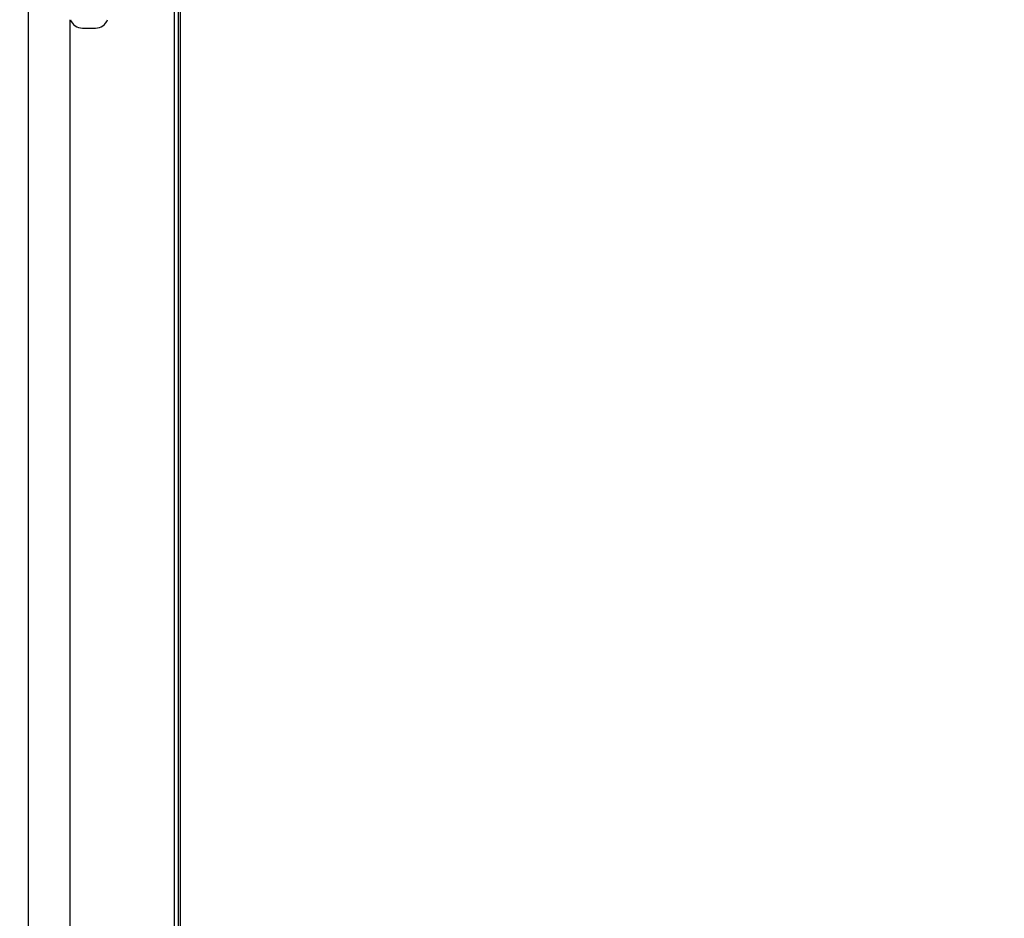
# Model space of a CAD drawing. Extents: x -872 to 18133, y 12011 to 24386.
# Drawn here: x 2230 to 2359, y 18034 to 18151 of the extents above; entities that cross this region are included whole.
import ezdxf

# ---------------------------------------------------------------- set-up
doc = ezdxf.new("R2010")
doc.units = 0
doc.header["$LTSCALE"] = 50
doc.layers.get('0').update_dxf_attribs({"linetype": 'CONTINUOUS'})
doc.layers.get('DEFPOINTS').update_dxf_attribs({"linetype": 'CONTINUOUS'})
doc.layers.add('COLORE_AZZURRO', color=4, linetype='CONTINUOUS')
doc.styles.add('STYLE1', font='ARIAL.TTF')
doc.dimstyles.new('GEN-ISO', dxfattribs={"dimscale": 55, "dimtxt": 3, "dimasz": 2.5, "dimexe": 1, "dimexo": 1, "dimgap": 1, "dimtad": 1, "dimtxsty": 'STYLE1', "dimcen": 0, "dimclrd": 256, "dimclre": 256, "dimclrt": 256, "dimazin": 3, "dimtp": 0.1, "dimtm": 0.1, "dimtfac": 0.71, "dimtmove": 0, "dimatfit": 3, "dimtzin": 0})

# ---------------------------------------------------------------- blocks, each defined once
blk = doc.blocks.new('*D30')
at = {"color": 3}
for p, q in [((3164.76, 18727.61), (3164.76, 19323.57)), ((2624.46, 18590.11), (3219.76, 18590.11)), ((3164.76, 18337.46), (3164.76, 18590.11)), ((2230.38, 18337.46), (3219.76, 18337.46)), ((3164.76, 18199.96), (3164.76, 18062.46))]:
    blk.add_line(p, q, dxfattribs=at)
for points in [[(3141.84, 18727.61), (3187.68, 18727.61), (3164.76, 18590.11)], [(3141.84, 18199.96), (3187.68, 18199.96), (3164.76, 18337.46)]]:
    blk.add_solid(points, dxfattribs=at)
at = {"layer": 'DEFPOINTS', "color": 0}
for p in [(2624.46, 18590.11), (3164.76, 18590.11), (2230.38, 18337.46)]:
    blk.add_point(p, dxfattribs=at)
at = {"color": 2, "insert": (3025.51, 19094.34), "char_height": 165, "attachment_point": 5, "rotation": 90, "style": 'STYLE1'}
blk.add_mtext('100', dxfattribs=at)

msp = doc.modelspace()

# ---------------------------------------------------------------- linework, layer by layer
at = {"layer": 'COLORE_AZZURRO', "color": 0, "linetype": 'CONTINUOUS'}
for p, q in [((2250.65, 17260.639), (2250.65, 18305.025)), ((2251.156, 17260.639), (2251.156, 18305.025)), ((2251.156, 17260.639), (2251.156, 18305.025)), ((2251.409, 17260.639), (2251.409, 18305.025)), ((2231.475, 18259.402), (2231.475, 17305.163)), ((2236.972, 17810.306), (2236.972, 18151.112)), ((2238.581, 18150.016), (2238.586, 18150.016)), ((2238.586, 18150.016), (2240.309, 18150.016))]:
    msp.add_line(p, q, dxfattribs=at)
for centre, start, end in [((2238.581, 18151.665), 199.47122, 270), ((2240.309, 18151.665), 270, 340.52878)]:
    msp.add_arc(centre, 1.649, start, end, dxfattribs=at)

# ---------------------------------------------------------------- dimensions: what is measured, and where the dimension line sits
at = {"color": 0}
dim = msp.add_linear_dim(base=(3164.759, 18590.11), p1=(2230.375, 18337.456), p2=(2624.457, 18590.11), angle=90, text='100', dimstyle='GEN-ISO', override={"dimexo": 0, "dimclrd": 3, "dimclre": 3, "dimclrt": 2}, dxfattribs=at)
dim.commit()
dim.dimension.update_dxf_attribs({"geometry": '*D30', "text_midpoint": (3164.759, 19094.339), "dimtype": 160})

doc.saveas('drawing.dxf')
